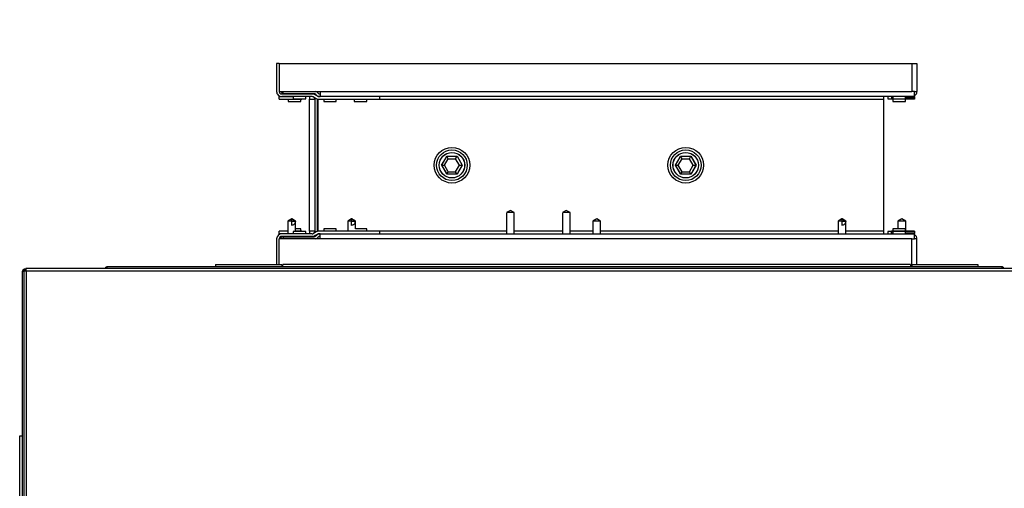
# Model space of a CAD drawing. Units: inches. Extents: x 0.3 to 10.6, y 0.4 to 8.2.
# Drawn here: x 0.7 to 1, y 3.6 to 3.8 of the extents above; entities that cross this region are included whole.
import ezdxf

# ---------------------------------------------------------------- set-up
doc = ezdxf.new("R2010")
doc.units = ezdxf.units.IN
doc.header["$MEASUREMENT"] = 0
doc.linetypes.add('HIDDEN', pattern=[0.07500000000000001, 0.05, -0.025])
doc.layers.add('SERVICE_AREA_LINE', color=7, linetype='HIDDEN')
doc.styles.get("Standard").update_dxf_attribs({"font": 'GOTHIC.TTF'})
doc.dimstyles.new('SLDDIMSTYLE4', dxfattribs={"dimtxt": 0.18, "dimasz": 0.1, "dimexe": 0, "dimexo": 0.0625, "dimgap": 0, "dimtad": 0, "dimtih": 1, "dimtoh": 1, "dimdec": 0, "dimrnd": 1e-09, "dimzin": 0, "dimdsep": 46, "dimlunit": 5, "dimtxsty": 'Standard', "dimsah": 1, "dimcen": 0.09, "dimadec": 0, "dimazin": 0, "dimtfac": 0.1, "dimtdec": 0, "dimtofl": 0, "dimtmove": 0, "dimatfit": 3, "dimfxl": 1, "dimfrac": 2, "dimtolj": 1, "dimtzin": 0, "dimarcsym": 0})

msp = doc.modelspace()

# ---------------------------------------------------------------- linework, layer by layer
at = {"color": 7, "linetype": 'Continuous', "lineweight": 25}
for p, q in [((0.7837236874677246, 3.755799842116582), (0.7837236874677246, 3.747711610532915)), ((0.7844589793657266, 3.755799842116582), (0.7837236874677246, 3.755799842116582)), ((0.7844589793657266, 3.755799842116582), (0.7844589793657266, 3.747711610532915)), ((0.7844589793657266, 3.755799842116582), (0.9675354464115411, 3.755799842116582)), ((0.9675354464115411, 3.755799842116582), (0.9675354464115411, 3.747711610532915)), ((0.9675354464115411, 3.755799842116582), (0.969017804816622, 3.755799842116582)), ((0.969017804816622, 3.755799842116582), (0.969017804816622, 3.747711610532915)), ((0.7844231862105847, 3.746320080882494), (0.7844231862105847, 3.746452817858909)), ((0.7844589793657266, 3.747711610532915), (0.7962862290892698, 3.747711610532915)), ((0.7852060389709246, 3.74736320357735), (0.7852060389709246, 3.747711610532915)), ((0.7852060389709246, 3.74736320357735), (0.7852060389709246, 3.74719170563694)), ((0.7852060389709246, 3.74719170563694), (0.7852060389709246, 3.746976256517984)), ((0.7852060389709246, 3.746976256517984), (0.793994273134768, 3.746976256517984)), ((0.7856017790267525, 3.747050244682874), (0.7856017790267525, 3.747711610532915)), ((0.7945465961660498, 3.747050244682874), (0.7856017790267525, 3.747050244682874)), ((0.788547218883133, 3.747050244682874), (0.788547218883133, 3.746976256517984)), ((0.792158980140151, 3.746976256517984), (0.792158980140151, 3.747050244682874)), ((0.793994273134768, 3.746976256517984), (0.7940060408419637, 3.746976256517984)), ((0.7940060408419637, 3.746976256517984), (0.7940060408419637, 3.747050244682874)), ((0.7940060408419637, 3.746976256517984), (0.7948680650798645, 3.746976256517984)), ((0.7955562516396786, 3.746312902926199), (0.7947247337160329, 3.746783776859172)), ((0.7950665217676682, 3.746834905994014), (0.7952380473156021, 3.746663408053604)), ((0.7957662965857706, 3.74719170563694), (0.7955947779397176, 3.74736320357735)), ((0.7962862290892698, 3.747711610532915), (0.9675354464115411, 3.747711610532915)), ((0.7962862290892698, 3.747711610532915), (0.7962862290892698, 3.746229196912786)), ((0.9683183129756429, 3.747711610532915), (0.9675354464115411, 3.747711610532915)), ((0.9683183129756429, 3.746229196912786), (0.9683183129756429, 3.747711610532915)), ((0.9683183129756429, 3.747711610532915), (0.969017804816622, 3.747711610532915)), ((0.7844231862105847, 3.746217491322519), (0.7844231862105847, 3.746320080882494)), ((0.7844231862105847, 3.745470431717322), (0.7844231862105847, 3.746217491322519)), ((0.7844231862105847, 3.746217491322519), (0.788547218883133, 3.746217491322519)), ((0.7844231862105847, 3.745470431717322), (0.791064831838669, 3.745470431717322)), ((0.793994273134768, 3.746229196912786), (0.7852060389709246, 3.746229196912786)), ((0.7870766281852476, 3.746229196912786), (0.7870766281852476, 3.746217491322519)), ((0.7870766281852476, 3.745470431717322), (0.7870766281852476, 3.744788084148879)), ((0.7870766281852476, 3.744788084148879), (0.7906883963441466, 3.744788084148879)), ((0.788547218883133, 3.746229196912786), (0.788547218883133, 3.745546849344342)), ((0.788547218883133, 3.745546849344342), (0.792158980140151, 3.745546849344342)), ((0.7906883963441466, 3.744788084148879), (0.7906883963441466, 3.745470431717322)), ((0.791064831838669, 3.745546849344342), (0.791064831838669, 3.745470431717322)), ((0.792158980140151, 3.745546849344342), (0.792158980140151, 3.746229196912786)), ((0.7932707144345564, 3.746229196912786), (0.7932707144345564, 3.745493953327951)), ((0.7932707144345564, 3.707282158204849), (0.7932707144345564, 3.745493953327951)), ((0.7943566080862987, 3.746133785309107), (0.7951881260099444, 3.745662911376133)), ((0.7947413327399657, 3.745493953327951), (0.7947413327399657, 3.707282158204849)), ((0.7954883923451636, 3.745493953327951), (0.7954878401946794, 3.745534370743398)), ((0.7954883923451636, 3.745493953327951), (0.7954883923451636, 3.707282158204849)), ((0.7956722170451344, 3.745490971715336), (0.7956722170451344, 3.707285029387368)), ((0.8135634042469662, 3.746217491322519), (0.7959185796893282, 3.746217491322519)), ((0.7959185796893282, 3.745470431717322), (0.8135634042469662, 3.745470431717322)), ((0.9683183129756429, 3.746229196912786), (0.7962862290892698, 3.746229196912786)), ((0.7962862290892698, 3.746229196912786), (0.7962862290892698, 3.746217491322519)), ((0.7973707492666825, 3.746229196912786), (0.7973707492666825, 3.746217491322519)), ((0.7973707492666825, 3.745470431717322), (0.7973707492666825, 3.744788084148879)), ((0.7973707492666825, 3.744788084148879), (0.8009825105237004, 3.744788084148879)), ((0.8009825105237004, 3.746217491322519), (0.8009825105237004, 3.746229196912786)), ((0.8009825105237004, 3.744788084148879), (0.8009825105237004, 3.745470431717322)), ((0.8061942727483511, 3.746229196912786), (0.8061942727483511, 3.746217491322519)), ((0.8061942727483511, 3.745470431717322), (0.8061942727483511, 3.744788084148879)), ((0.8061942727483511, 3.744788084148879), (0.80980604090725, 3.744788084148879)), ((0.80980604090725, 3.746217491322519), (0.80980604090725, 3.746229196912786)), ((0.80980604090725, 3.744788084148879), (0.80980604090725, 3.745470431717322)), ((0.8135634042469662, 3.745470431717322), (0.8135634042469662, 3.746217491322519)), ((0.9594707916535524, 3.745493953327951), (0.9594707916535524, 3.746229196912786)), ((0.9594707916535524, 3.707282158204849), (0.9594707916535524, 3.745493953327951)), ((0.9605825190460768, 3.746229196912786), (0.9605825190460768, 3.745546849344342)), ((0.9605825190460768, 3.745546849344342), (0.9616766604456778, 3.745546849344342)), ((0.9616766604456778, 3.746229196912786), (0.9616766604456778, 3.746126607352811)), ((0.9616766604456778, 3.746126607352811), (0.9616766604456778, 3.745677377718821)), ((0.9616766604456778, 3.745677377718821), (0.9616766604456778, 3.745470431717322)), ((0.9683183129756429, 3.745470431717322), (0.9616766604456778, 3.745470431717322)), ((0.962053089038319, 3.746229196912786), (0.962053089038319, 3.745546849344342)), ((0.962053089038319, 3.745546849344342), (0.9656648710009801, 3.745546849344342)), ((0.962053089038319, 3.745470431717322), (0.962053089038319, 3.744788084148879)), ((0.962053089038319, 3.744788084148879), (0.9656648710009801, 3.744788084148879)), ((0.9656648710009801, 3.745546849344342), (0.9656648710009801, 3.746229196912786)), ((0.9656648710009801, 3.744788084148879), (0.9656648710009801, 3.745470431717322)), ((0.9683183129756429, 3.746229196912786), (0.9683183129756429, 3.746126607352811)), ((0.9683183129756429, 3.746126607352811), (0.9683183129756429, 3.745677377718821)), ((0.9683183129756429, 3.745677377718821), (0.9683183129756429, 3.745470431717322)), ((0.7956722170451344, 3.735323341407963), (0.7954883923451636, 3.735323341407963)), ((0.8314704795789821, 3.726416933236727), (0.8328422146345424, 3.728740713764765)), ((0.8314853462307709, 3.726390540443579), (0.8314704795789821, 3.726416933236727)), ((0.8314849183141455, 3.726389767432901), (0.8329707414635152, 3.728963340840017)), ((0.8323000028590035, 3.726389767432901), (0.8333782837359441, 3.728257471660945)), ((0.8333782837359441, 3.728257471660945), (0.8329707414635152, 3.728963340840017)), ((0.8329707414635152, 3.728963340840017), (0.8359424015660166, 3.728963340840017)), ((0.8329736264497953, 3.728963340840017), (0.8329897078326494, 3.728990617073939)), ((0.8329897078326494, 3.728990617073939), (0.8358127152210271, 3.728963340840017)), ((0.8333782837359441, 3.728257471660945), (0.8355348592935875, 3.728257471660945)), ((0.8355348592935875, 3.728257471660945), (0.8359424015660166, 3.728963340840017)), ((0.8366131539742903, 3.726389767432901), (0.8355348592935875, 3.728257471660945)), ((0.8359424015660166, 3.728963340840017), (0.8374282247153864, 3.726389767432901)), ((0.8359431331654082, 3.728962126108951), (0.8359782085249206, 3.728961794818661)), ((0.8359782085249206, 3.728961794818661), (0.8374474809635246, 3.726359178296074)), ((0.8360533424020656, 3.728779474728759), (0.8373048466896794, 3.726611842357669)), ((0.899117541251608, 3.726416933236727), (0.9004892763071686, 3.728740713764765)), ((0.8991324079033967, 3.726390540443579), (0.899117541251608, 3.726416933236727)), ((0.8991319799867714, 3.726389767432901), (0.900617803136141, 3.728963340840017)), ((0.8999470645316294, 3.726389767432901), (0.90102534540857, 3.728257471660945)), ((0.90102534540857, 3.728257471660945), (0.900617803136141, 3.728963340840017)), ((0.900617803136141, 3.728963340840017), (0.9035894632386425, 3.728963340840017)), ((0.9006206881224214, 3.728963340840017), (0.9006367695052753, 3.728990617073939)), ((0.9006367695052753, 3.728990617073939), (0.903459776893653, 3.728963340840017)), ((0.90102534540857, 3.728257471660945), (0.9031819209662134, 3.728257471660945)), ((0.9031819209662134, 3.728257471660945), (0.9035894632386425, 3.728963340840017)), ((0.904260201843154, 3.726389767432901), (0.9031819209662134, 3.728257471660945)), ((0.9035894632386425, 3.728963340840017), (0.9050752863880122, 3.726389767432901)), ((0.903590181034272, 3.728962126108951), (0.9036252563937844, 3.728961794818661)), ((0.9036252563937844, 3.728961794818661), (0.9050945426361507, 3.726359178296074)), ((0.9037004040746915, 3.728779474728759), (0.9049519083623052, 3.726611842357669)), ((0.8314849183141455, 3.726389767432901), (0.8323000028590035, 3.726389767432901)), ((0.8329707414635152, 3.723816304455883), (0.8314849183141455, 3.726389767432901)), ((0.8329397658213484, 3.72381431671414), (0.8315231961464664, 3.726323509374791)), ((0.8317356636528079, 3.725947163604722), (0.8328646181404412, 3.72399177787978)), ((0.8333782837359441, 3.724522173634955), (0.8323000028590035, 3.726389767432901)), ((0.8327669703273006, 3.724160846358058), (0.8327717878402757, 3.724160846358058)), ((0.8359282527098576, 3.723785494458861), (0.8329397658213484, 3.72381431671414)), ((0.8329707414635152, 3.723816304455883), (0.8333782837359441, 3.724522173634955)), ((0.8359424015660166, 3.723816304455883), (0.8329707414635152, 3.723816304455883)), ((0.8331277868649997, 3.723812108112202), (0.8331051486951451, 3.723816304455883)), ((0.8333782837359441, 3.724522173634955), (0.8355348592935875, 3.724522173634955)), ((0.8357349586290819, 3.723807911768522), (0.833603768189952, 3.723807911768522)), ((0.8355348592935875, 3.724522173634955), (0.8366131539742903, 3.726389767432901)), ((0.8359424015660166, 3.723816304455883), (0.8355348592935875, 3.724522173634955)), ((0.8374474809635246, 3.726359178296074), (0.8359282527098576, 3.723785494458861)), ((0.8374282247153864, 3.726389767432901), (0.8359424015660166, 3.723816304455883)), ((0.8360256658590424, 3.723950477023557), (0.836007196425344, 3.723928501434284)), ((0.836141355189256, 3.724160846358058), (0.8361498306991892, 3.724160846358058)), ((0.837329320759894, 3.726201815408061), (0.8362024506403388, 3.724250073876314)), ((0.8366131539742903, 3.726389767432901), (0.8374282247153864, 3.726389767432901)), ((0.8991319799867714, 3.726389767432901), (0.8999470645316294, 3.726389767432901)), ((0.900617803136141, 3.723816304455883), (0.8991319799867714, 3.726389767432901)), ((0.9005868136902123, 3.72381431671414), (0.8991702578190924, 3.726323509374791)), ((0.899382725325434, 3.725947163604722), (0.9005116798130672, 3.72399177787978)), ((0.90102534540857, 3.724522173634955), (0.8999470645316294, 3.726389767432901)), ((0.9004140319999265, 3.724160846358058), (0.9004188495129017, 3.724160846358058)), ((0.9035753143824835, 3.723785494458861), (0.9005868136902123, 3.72381431671414)), ((0.900617803136141, 3.723816304455883), (0.90102534540857, 3.724522173634955)), ((0.9035894632386425, 3.723816304455883), (0.900617803136141, 3.723816304455883)), ((0.9007748485376255, 3.723812108112202), (0.9007522103677711, 3.723816304455883)), ((0.90102534540857, 3.724522173634955), (0.9031819209662134, 3.724522173634955)), ((0.9033820203017077, 3.723807911768522), (0.9012508298625781, 3.723807911768522)), ((0.9031819209662134, 3.724522173634955), (0.904260201843154, 3.726389767432901)), ((0.9035894632386425, 3.723816304455883), (0.9031819209662134, 3.724522173634955)), ((0.9050945426361507, 3.726359178296074), (0.9035753143824835, 3.723785494458861)), ((0.9050752863880122, 3.726389767432901), (0.9035894632386425, 3.723816304455883)), ((0.9036727275316683, 3.723950477023557), (0.9036542580979698, 3.723928501434284)), ((0.9037884168618819, 3.724160846358058), (0.9037968923718154, 3.724160846358058)), ((0.9049763824325199, 3.726201815408061), (0.9038495123129647, 3.724250073876314)), ((0.904260201843154, 3.726389767432901), (0.9050752863880122, 3.726389767432901)), ((0.8513755597514445, 3.713345653962751), (0.8502579105449765, 3.712700410906849)), ((0.8524932089579126, 3.712700410906849), (0.8502579105449765, 3.712700410906849)), ((0.8502579105449765, 3.712500201141258), (0.8502579105449765, 3.706546914620015)), ((0.8524932089579126, 3.712700410906849), (0.8513755597514445, 3.713345653962751)), ((0.8524932089579126, 3.706546914620015), (0.8524932089579126, 3.712700410906849)), ((0.8675520367225394, 3.713345653962751), (0.8664343875160713, 3.712700410906849)), ((0.8686696721252454, 3.712700410906849), (0.8664343875160713, 3.712700410906849)), ((0.8664343875160713, 3.712500201141258), (0.8664343875160713, 3.706546914620015)), ((0.8686696721252454, 3.712700410906849), (0.8675520367225394, 3.713345653962751)), ((0.8686696721252454, 3.706546914620015), (0.8686696721252454, 3.712700410906849)), ((0.7880883956344786, 3.710935075378587), (0.786985454336535, 3.710199831793753)), ((0.786985454336535, 3.710199831793753), (0.786985454336535, 3.706546914620015)), ((0.788103096641122, 3.710199831793753), (0.786985454336535, 3.710199831793753)), ((0.788103096641122, 3.710935075378587), (0.7880883956344786, 3.710935075378587)), ((0.788103096641122, 3.710199831793753), (0.788103096641122, 3.710935075378587)), ((0.788103096641122, 3.710935075378587), (0.7881172316935189, 3.710935075378587)), ((0.788103096641122, 3.710199831793753), (0.7891772847025981, 3.710199831793753)), ((0.788103096641122, 3.70901105180115), (0.788103096641122, 3.710199831793753)), ((0.7881178045496463, 3.710935075378587), (0.7881172316935189, 3.710935075378587)), ((0.78922074584759, 3.710199831793753), (0.7881178045496463, 3.710935075378587)), ((0.7891772847025981, 3.710199831793753), (0.7889495778428909, 3.710358630273025)), ((0.78922074584759, 3.710199831793753), (0.7891772847025981, 3.710199831793753)), ((0.78922074584759, 3.707229262188458), (0.78922074584759, 3.710199831793753)), ((0.8054001561181325, 3.710935075378587), (0.8042972148201888, 3.710199831793753)), ((0.8042972148201888, 3.710199831793753), (0.8042972148201888, 3.707305679815478)), ((0.8054148640266569, 3.710199831793753), (0.8042972148201888, 3.710199831793753)), ((0.8054148640266569, 3.710935075378587), (0.8054001561181325, 3.710935075378587)), ((0.8054148640266569, 3.710199831793753), (0.8054148640266569, 3.710935075378587)), ((0.8054148640266569, 3.710935075378587), (0.8054289990790539, 3.710935075378587)), ((0.8054148640266569, 3.710199831793753), (0.8064890451862519, 3.710199831793753)), ((0.8054148640266569, 3.70901105180115), (0.8054148640266569, 3.710199831793753)), ((0.8054295719351812, 3.710935075378587), (0.8054289990790539, 3.710935075378587)), ((0.8065325132331249, 3.710199831793753), (0.8054295719351812, 3.710935075378587)), ((0.8064890451862519, 3.710199831793753), (0.806261345228426, 3.710358630273025)), ((0.8065325132331249, 3.710199831793753), (0.8064890451862519, 3.710199831793753)), ((0.8065325132331249, 3.707988027383922), (0.8065325132331249, 3.710199831793753)), ((0.8763560347827083, 3.710935075378587), (0.8752531003866457, 3.710199831793753)), ((0.8752531003866457, 3.710199831793753), (0.8752531003866457, 3.706546914620015)), ((0.877488398799582, 3.710199831793753), (0.8752531003866457, 3.710199831793753)), ((0.8763854505997571, 3.710935075378587), (0.8763560347827083, 3.710935075378587)), ((0.877488398799582, 3.710199831793753), (0.8763854505997571, 3.710935075378587)), ((0.877488398799582, 3.706546914620015), (0.877488398799582, 3.710199831793753)), ((0.9473119134472844, 3.710935075378587), (0.9462089928549839, 3.710199831793753)), ((0.9462089928549839, 3.710199831793753), (0.9462089928549839, 3.706546914620015)), ((0.9473266282576897, 3.710199831793753), (0.9462089928549839, 3.710199831793753)), ((0.9473266282576897, 3.710935075378587), (0.9473119134472844, 3.710935075378587)), ((0.9473266282576897, 3.710199831793753), (0.9473266282576897, 3.710935075378587)), ((0.9473266282576897, 3.710935075378587), (0.9473407633100868, 3.710935075378587)), ((0.9473266282576897, 3.710199831793753), (0.9484008094172849, 3.710199831793753)), ((0.9473266282576897, 3.70901105180115), (0.9473266282576897, 3.710199831793753)), ((0.9473413430680953, 3.710935075378587), (0.9473407633100868, 3.710935075378587)), ((0.9484442636603958, 3.710199831793753), (0.9473413430680953, 3.710935075378587)), ((0.9484008094172849, 3.710199831793753), (0.9481731025575779, 3.710358630273025)), ((0.9484442636603958, 3.710199831793753), (0.9484008094172849, 3.710199831793753)), ((0.9484442636603958, 3.706546914620015), (0.9484442636603958, 3.710199831793753)), ((0.9646236808328192, 3.710935075378587), (0.9635207326329944, 3.710199831793753)), ((0.9635207326329944, 3.710199831793753), (0.9635207326329944, 3.707988027383922)), ((0.9657560310459307, 3.710199831793753), (0.9635207326329944, 3.710199831793753)), ((0.9646531104536301, 3.710935075378587), (0.9646236808328192, 3.710935075378587)), ((0.9657560310459307, 3.710199831793753), (0.9646531104536301, 3.710935075378587)), ((0.9657560310459307, 3.707305679815478), (0.9657560310459307, 3.710199831793753)), ((0.7844231862105847, 3.706558620210281), (0.7844231862105847, 3.707305679815478)), ((0.786985454336535, 3.707305679815478), (0.7844231862105847, 3.707305679815478)), ((0.786985454336535, 3.706558620210281), (0.7844231862105847, 3.706558620210281)), ((0.7844231862105847, 3.706455920220209), (0.7844231862105847, 3.706558620210281)), ((0.793994273134768, 3.706546914620015), (0.7852060389709246, 3.706546914620015)), ((0.788547218883133, 3.707229262188458), (0.788547218883133, 3.706546914620015)), ((0.792158980140151, 3.707229262188458), (0.788547218883133, 3.707229262188458)), ((0.7906883963441466, 3.707988027383922), (0.78922074584759, 3.707988027383922)), ((0.791064831838669, 3.707305679815478), (0.78922074584759, 3.707305679815478)), ((0.7906883963441466, 3.707305679815478), (0.7906883963441466, 3.707988027383922)), ((0.791064831838669, 3.707229262188458), (0.791064831838669, 3.707305679815478)), ((0.792158980140151, 3.706546914620015), (0.792158980140151, 3.707229262188458)), ((0.7932707144345564, 3.707282158204849), (0.7932707144345564, 3.706546914620015)), ((0.7951881260099444, 3.707113200156667), (0.7943566080862987, 3.706642326223694)), ((0.7954883923451636, 3.707282158204849), (0.7954878401946794, 3.707241740789402)), ((0.8135634042469662, 3.707305679815478), (0.7959185796893282, 3.707305679815478)), ((0.7959185796893282, 3.706558620210281), (0.8135634042469662, 3.706558620210281)), ((0.7962862290892698, 3.706546914620015), (0.7962862290892698, 3.706558620210281)), ((0.7962862290892698, 3.705064500999885), (0.7962862290892698, 3.706546914620015)), ((0.7962862290892698, 3.706546914620015), (0.9683183129756429, 3.706546914620015)), ((0.7973707492666825, 3.707988027383922), (0.7973707492666825, 3.707305679815478)), ((0.8009825105237004, 3.707988027383922), (0.7973707492666825, 3.707988027383922)), ((0.7973707492666825, 3.706558620210281), (0.7973707492666825, 3.706546914620015)), ((0.8009825105237004, 3.707305679815478), (0.8009825105237004, 3.707988027383922)), ((0.8009825105237004, 3.706546914620015), (0.8009825105237004, 3.706558620210281)), ((0.8042972148201888, 3.706558620210281), (0.8042972148201888, 3.706546914620015)), ((0.80980604090725, 3.707988027383922), (0.8065071833296598, 3.707988027383922)), ((0.80980604090725, 3.707305679815478), (0.80980604090725, 3.707988027383922)), ((0.80980604090725, 3.706546914620015), (0.80980604090725, 3.706558620210281)), ((0.8135634042469662, 3.706558620210281), (0.8135634042469662, 3.707305679815478)), ((0.9594707916535524, 3.706546914620015), (0.9594707916535524, 3.707282158204849)), ((0.9605825190460768, 3.707229262188458), (0.9605825190460768, 3.706546914620015)), ((0.9616766604456778, 3.707229262188458), (0.9605825190460768, 3.707229262188458)), ((0.9683183129756429, 3.707305679815478), (0.9616766604456778, 3.707305679815478)), ((0.9616766604456778, 3.70709873381398), (0.9616766604456778, 3.707305679815478)), ((0.9616766604456778, 3.706649504179989), (0.9616766604456778, 3.70709873381398)), ((0.9616766604456778, 3.706649504179989), (0.9616766604456778, 3.706546914620015)), ((0.962053089038319, 3.707988027383922), (0.962053089038319, 3.707305679815478)), ((0.9656648710009801, 3.707988027383922), (0.962053089038319, 3.707988027383922)), ((0.962053089038319, 3.707229262188458), (0.962053089038319, 3.706546914620015)), ((0.9656648710009801, 3.707229262188458), (0.962053089038319, 3.707229262188458)), ((0.9656648710009801, 3.707305679815478), (0.9656648710009801, 3.707988027383922)), ((0.9656648710009801, 3.706546914620015), (0.9656648710009801, 3.707229262188458)), ((0.9683183129756429, 3.707305679815478), (0.9683183129756429, 3.70709873381398)), ((0.9683183129756429, 3.70709873381398), (0.9683183129756429, 3.706649504179989)), ((0.9683183129756429, 3.706546914620015), (0.9683183129756429, 3.706649504179989)), ((0.9683183129756429, 3.705064500999885), (0.9683183129756429, 3.706546914620015)), ((0.7837236874677246, 3.705064500999885), (0.7837236874677246, 3.69773514504178)), ((0.7844231862105847, 3.706323293673891), (0.7844231862105847, 3.706455920220209)), ((0.7844589793657266, 3.69773514504178), (0.7844589793657266, 3.705064500999885)), ((0.7962862290892698, 3.705064500999885), (0.7844589793657266, 3.705064500999885)), ((0.793994273134768, 3.705799855014817), (0.7852060389709246, 3.705799855014817)), ((0.7852060389709246, 3.705799855014817), (0.7852060389709246, 3.705597767937579)), ((0.7856017790267525, 3.705725866849927), (0.7856017790267525, 3.705064500999885)), ((0.7856017790267525, 3.705725866849927), (0.7945465961660498, 3.705725866849927)), ((0.788547218883133, 3.705799855014817), (0.788547218883133, 3.705725866849927)), ((0.792158980140151, 3.705725866849927), (0.792158980140151, 3.705799855014817)), ((0.793994273134768, 3.705799855014817), (0.7940060408419637, 3.705799855014817)), ((0.7940060408419637, 3.705799855014817), (0.7940060408419637, 3.705725866849927)), ((0.7948680650798645, 3.705799855014817), (0.7940060408419637, 3.705799855014817)), ((0.7947247337160329, 3.705992334673629), (0.7955562516396786, 3.706463208606601)), ((0.7952380473156021, 3.706112703479196), (0.7950665217676682, 3.705941205538786)), ((0.7955947779397176, 3.705412907955451), (0.7957662965857706, 3.70558440589586)), ((0.9675354464115411, 3.705064500999885), (0.7962862290892698, 3.705064500999885)), ((0.9675354464115411, 3.705064500999885), (0.9683183129756429, 3.705064500999885)), ((0.969017804816622, 3.705064500999885), (0.9683183129756429, 3.705064500999885)), ((0.969017804816622, 3.69773514504178), (0.969017804816622, 3.705064500999885)), ((0.7101354520750744, 3.695626924062795), (0.7101354520750767, 3.247918851161913)), ((0.7110766285947087, 3.695963735858191), (0.7106060403349059, 3.695963735858191)), ((0.7106060403349059, 3.695963735858191), (0.7106060403349059, 3.238247714569982)), ((0.7108413344108864, 3.695963735858191), (0.7108413344108864, 3.696332793241867)), ((0.7111598176140942, 3.696332793241867), (0.7108413344108864, 3.696332793241867)), ((1.265640471382737, 3.696517432363803), (0.7111598176140942, 3.696517432363803)), ((0.7111598176140942, 3.696046889721119), (0.7111598176140942, 3.696517432363803)), ((0.7112905586527821, 3.695862140169088), (0.7111966623355196, 3.695862140169088)), ((0.7113119226706891, 3.69581156318473), (1.265488409139373, 3.69581156318473)), ((0.7113119226706891, 3.238399832028394), (0.7113119226706891, 3.69581156318473)), ((0.9935766301305843, 3.696988085436582), (0.7347236880297033, 3.696988085436582)), ((0.766076630151566, 3.69773514504178), (0.766076630151566, 3.696988085436582)), ((0.766076630151566, 3.69773514504178), (0.78521780667812, 3.69773514504178)), ((0.78521780667812, 3.69773514504178), (0.78521780667812, 3.696988085436582)), ((0.7855619206636705, 3.696988085436582), (0.7855619206636705, 3.69773514504178)), ((0.9671795578169143, 3.69773514504178), (0.7855619206636705, 3.69773514504178)), ((0.9671795578169143, 3.69773514504178), (0.9671795578169143, 3.696988085436582)), ((0.9675236856062265, 3.69773514504178), (0.9675236856062265, 3.696988085436582)), ((0.9675236856062265, 3.69773514504178), (0.9866648655837214, 3.69773514504178)), ((0.9866648655837214, 3.69773514504178), (0.9866648655837214, 3.696988085436582)), ((0.7093883932247987, 3.629029845554792), (0.7093883932247987, 3.648171025532287)), ((0.7093883932247987, 3.648171025532287), (0.710135452075072, 3.648171025532287))]:
    msp.add_line(p, q, dxfattribs=at)
at = {"color": 8, "linetype": 'Continuous', "lineweight": 25}
for p, q in [((0.7856017790267525, 3.74736320357735), (0.7852060389709246, 3.74736320357735)), ((0.7856017790267525, 3.74719170563694), (0.7852060389709246, 3.74719170563694)), ((0.7846949201695302, 3.746320080882494), (0.7844231862105847, 3.746320080882494)), ((0.7932707144345564, 3.745493953327951), (0.7947413327399657, 3.745493953327951)), ((0.7954883923451636, 3.745493953327951), (0.7956555144929858, 3.745493953327951)), ((0.8135634042469662, 3.745493953327951), (0.9594707916535524, 3.745493953327951)), ((0.9616766604456778, 3.746126607352811), (0.962053089038319, 3.746126607352811)), ((0.962053089038319, 3.745677377718821), (0.9616766604456778, 3.745677377718821)), ((0.9656648710009801, 3.746126607352811), (0.9683183129756429, 3.746126607352811)), ((0.9683183129756429, 3.745677377718821), (0.9656648710009801, 3.745677377718821)), ((0.7947413327399657, 3.707282158204849), (0.7932707144345564, 3.707282158204849)), ((0.7956555144929858, 3.707282158204849), (0.7954883923451636, 3.707282158204849)), ((0.8502579105449765, 3.707282158204849), (0.8135634042469662, 3.707282158204849)), ((0.8664343875160713, 3.707282158204849), (0.8524932089579126, 3.707282158204849)), ((0.8752531003866457, 3.707282158204849), (0.8686696721252454, 3.707282158204849)), ((0.9462089928549839, 3.707282158204849), (0.877488398799582, 3.707282158204849)), ((0.9594707916535524, 3.707282158204849), (0.9484442636603958, 3.707282158204849)), ((0.962053089038319, 3.70709873381398), (0.9616766604456778, 3.70709873381398)), ((0.962053089038319, 3.706649504179989), (0.9616766604456778, 3.706649504179989)), ((0.9683183129756429, 3.70709873381398), (0.9656648710009801, 3.70709873381398)), ((0.9683183129756429, 3.706649504179989), (0.9656648710009801, 3.706649504179989)), ((0.7844231862105847, 3.706455920220209), (0.7846949201695302, 3.706455920220209)), ((0.9675354464115411, 3.69773514504178), (0.9675354464115411, 3.705064500999885))]:
    msp.add_line(p, q, dxfattribs=at)
at = {"color": 7, "linetype": 'Continuous', "lineweight": 25, "flags": 128}
for points in [[(0.8314766636644059, 3.726405890227042), (0.8314948156115758, 3.726429080547381), (0.8315886397826129, 3.726569437200479)], [(0.8360221320959431, 3.728825303218953), (0.8360266321223897, 3.728819560853916), (0.8360533424020656, 3.728779474728759)], [(0.8991237253370318, 3.726405890227042), (0.8991418634804395, 3.726429080547381), (0.8992357014552387, 3.726569437200479)], [(0.903669193768569, 3.728825303218953), (0.9036736937950158, 3.728819560853916), (0.9037004040746915, 3.728779474728759)], [(0.8328958284465637, 3.723946059819683), (0.832891328420117, 3.723951802184719), (0.8328646181404412, 3.72399177787978)], [(0.8358128118473618, 3.723816304455883), (0.8357829405061638, 3.723811114241331), (0.8357349586290819, 3.723807911768522)], [(0.9005428901191898, 3.723946059819683), (0.900538390092743, 3.723951802184719), (0.9005116798130672, 3.72399177787978)], [(0.9034598735199877, 3.723816304455883), (0.9034300021787895, 3.723811114241331), (0.9033820203017077, 3.723807911768522)], [(0.7948476079044229, 3.706061905634644), (0.7948295939948741, 3.706049647893894), (0.794654672721462, 3.705949266935856)]]:
    msp.add_lwpolyline(points, dxfattribs=at)
at = {"color": 7, "linetype": 'Continuous', "lineweight": 25}
for centre, radius in [((0.834458981480949, 3.726388052513217), 0.005158823529411882), ((0.834458981480949, 3.726388052513217), 0.004435294117647093), ((0.834458981480949, 3.726388052513217), 0.003688235294117659), ((0.834458981480949, 3.726388052513217), 0.003676470585870226), ((0.9021060403044784, 3.726388052513218), 0.005158823529411882), ((0.9021060403044784, 3.726388052513218), 0.004435294117647204), ((0.9021060403044784, 3.726388052513218), 0.003688235294117659), ((0.9021060403044784, 3.726388052513218), 0.00367647058586987)]:
    msp.add_circle(centre, radius, dxfattribs=at)
for centre, radius, start, end in [((0.7852060403044661, 3.747711581924981), 0.001482352941176046, 179.9999999996567, 270.0000000002325), ((0.785206040304478, 3.747711581924981), 0.0007352941176471672, 180, 270.0000000000008), ((0.7939942755985955, 3.745493934866158), 0.001482352943326805, 60.47730647757009, 90), ((0.7940060403044782, 3.745493934866158), 0.001482352941176112, 55.40838898318923, 90), ((0.7945465935280074, 3.746314989313216), 0.0007352941198414866, 45.0000009825146, 90), ((0.7945465935280074, 3.746314989313216), 0.001482352950668448, 44.9999990175271, 70.41509708775943), ((0.7962862274691838, 3.747711581924982), 0.001482352941176492, 225.0000009825064, 270.0000000000094), ((0.7962862274691838, 3.747711581924982), 0.0007352941198415812, 224.9999990175372, 270.0000000000008), ((0.9675354520809487, 3.747711581924983), 0.001482352941176379, 301.8783790428877, 0), ((0.7939942755985955, 3.745493934866158), 0.0007352941176468342, 60.47730688911951, 90), ((0.7940060403044542, 3.745493934866158), 0.000735294117670815, 6.920886986641011e-10, 53.27776574462039), ((0.7959185804103602, 3.746952758395569), 0.001482352941176501, 240.4773066724413, 270.0000000000008), ((0.7959185804103602, 3.746952758395569), 0.0007352941176468342, 240.4773065822164, 270.0000000000008), ((0.7963219226574195, 3.727221581924981), 0.0008335294117646219, 180, 218.7885055853125), ((0.8384475131280079, 3.725556235724982), 0.00129117647058807, 140.0313009288503, 149.9999999911162), ((0.9060945719515373, 3.725556235724982), 0.00129117647058874, 140.0313009290295, 149.9999999911137), ((0.7852060403044786, 3.705064523101452), 0.001482352941176601, 90, 180), ((0.793994275598596, 3.707282170160275), 0.0007352941176468556, 270.0000000000008, 299.5226934177827), ((0.7940060403044785, 3.707282170160275), 0.0007352941176473804, 306.7222349445717, 0), ((0.7959185804103608, 3.705823346630864), 0.001482352943039051, 90, 119.5226935224358), ((0.7962862274691844, 3.705064523101452), 0.00148235294205591, 90.00000000000858, 134.9999998392418), ((0.7959185804103608, 3.705823346630864), 0.0007352941182033635, 90, 119.5226931108964), ((0.7852060403044543, 3.705064523101452), 0.0007352941176468342, 89.99999999906568, 180), ((0.7859530991397728, 3.704317464277934), 0.001482352941176541, 90, 149.7371131296611), ((0.793994275598596, 3.707282170160275), 0.00148235294117649, 270.0000000000008, 299.5226933275619), ((0.7945465935280078, 3.706461115713216), 0.0007352941198412264, 270.0000000000008, 315.0000000000114), ((0.7945465935280078, 3.706461115713216), 0.001482352945922233, 289.5849029115821, 315.0000009824973), ((0.7962862274691844, 3.705064523101452), 0.0007352941205725377, 89.9999998787201, 135.0000009825064), ((0.9675354520809493, 3.705064523101454), 0.001482352941176625, 3.261330673373902e-10, 58.12162095713855)]:
    msp.add_arc(centre, radius, start, end, dxfattribs=at)
for points, knots in [([(0.7881172316935189, 3.710935075378587), (0.7882966225963386, 3.710811383694663), (0.78856578068615, 3.71062579670643), (0.7888774394288256, 3.710410891788169), (0.7890274710043057, 3.710304899013625), (0.7890781534995851, 3.710258734206406), (0.7890902803708945, 3.71023847196592), (0.7890821138336928, 3.710225578847568), (0.7890420385104242, 3.710212420359191), (0.7889142661401947, 3.710205063196101), (0.7886854611496555, 3.710201522328263), (0.7883938035807384, 3.710200042814257), (0.7882051519951825, 3.710199905874449), (0.788103096641122, 3.710199831793753)], [0, 0, 0, 0, 0.255265198905954, 0.3829998748707691, 0.4478660252263492, 0.4697031361713701, 0.4914569116119922, 0.5165228354093533, 0.5496008336460917, 0.6402938428621917, 0.784371710677372, 0.8833509861712333, 1, 1, 1, 1]), ([(0.7886465369514883, 3.710570103908495), (0.7886465047422309, 3.710570103904337), (0.7885497950616022, 3.710570091420384), (0.7884233340240729, 3.71073988419315), (0.7882629675829685, 3.71083252997099), (0.7881835872905895, 3.710887877756431), (0.7881439925302349, 3.710914347094766), (0.7881235930842571, 3.710927192806219), (0.788111595779694, 3.710933606899273), (0.7881055143818253, 3.710934657641875), (0.788103096641122, 3.710935075378587)], [0, 0, 0, 0, 0.0001665584204738542, 0.5000988167080677, 0.7552007925691919, 0.8789021830115661, 0.9390339863026552, 0.9724039676831263, 0.9890288298804769, 1, 1, 1, 1]), ([(0.7891772847025981, 3.710199831793753), (0.7891233174055696, 3.709940959914369), (0.7890472063163068, 3.709575868056814), (0.7887388406556969, 3.709218621483782), (0.7884693972699581, 3.709063118198819), (0.7882391032874058, 3.709013908927246), (0.7881274497306981, 3.709011563392676), (0.788103096641122, 3.70901105180115)], [0, 0, 0, 0, 0.4542488636296488, 0.640635675879442, 0.828579615454532, 0.9626109897156365, 1, 1, 1, 1]), ([(0.8054289990790539, 3.710935075378587), (0.8056083899688266, 3.710811383695014), (0.8058775480390628, 3.710625796707306), (0.8061892068618837, 3.710410891786893), (0.8063392383269646, 3.710304899015313), (0.8063899209564369, 3.710258734204491), (0.8064020474644564, 3.710238471973759), (0.8063938825947166, 3.7102255786834), (0.8063537923604578, 3.710212420657065), (0.8062260312664979, 3.710205063094777), (0.8059972268096834, 3.710201522331074), (0.8057055709883978, 3.71020004281142), (0.8055169193884845, 3.710199905873452), (0.8054148640266569, 3.710199831793753)], [0, 0, 0, 0, 0.2552655169109304, 0.3830003520053988, 0.4478665831701087, 0.4697037213194253, 0.4914575238605253, 0.5165234788845813, 0.5496022936618483, 0.640295415861733, 0.784371442051373, 0.8833508408519063, 1, 1, 1, 1]), ([(0.8059574485037727, 3.710570656058979), (0.8058681459814545, 3.710632213317205), (0.8057331444034304, 3.710725271461406), (0.8055748754294435, 3.710833810539266), (0.8054953401673061, 3.710887770262243), (0.8054557609299482, 3.710914360626449), (0.8054353548738147, 3.710927190678324), (0.8054233582322913, 3.710933605625862), (0.8054172794070574, 3.710934657445224), (0.8054148640266569, 3.710935075378587)], [0, 0, 0, 0, 0.499306400212101, 0.754818007335677, 0.8787093576411859, 0.9389375962643508, 0.9723698024494793, 0.989021326479986, 1, 1, 1, 1]), ([(0.8064890451862519, 3.710199831793753), (0.8064350762254401, 3.709940960836358), (0.8063589630305567, 3.709575871434348), (0.8060506085940369, 3.709218619937912), (0.8057811643423844, 3.709063118376956), (0.805550870687886, 3.709013908918743), (0.8054392171189091, 3.709011563391154), (0.8054148640266569, 3.70901105180115)], [0, 0, 0, 0, 0.4542497844615948, 0.6406349473929749, 0.8285792679591855, 0.9626109139223923, 1, 1, 1, 1]), ([(0.9473407633100868, 3.710935075378587), (0.947520153278236, 3.710811386128702), (0.9477893092283558, 3.710625803300879), (0.9481009592501363, 3.710410880874552), (0.9482510011465616, 3.710304902022915), (0.9483016984798048, 3.710258735213641), (0.9483137884783966, 3.710238471133215), (0.9483056420482157, 3.710225579332884), (0.9482655848783208, 3.710212419474638), (0.9481377898902352, 3.710205063774492), (0.9479089921004067, 3.710201522137333), (0.9476173285162288, 3.710200042900655), (0.9474286784096972, 3.710199905902705), (0.9473266282576897, 3.710199831793753)], [0, 0, 0, 0, 0.2552632882148897, 0.3829959589099074, 0.4478679872948527, 0.4697051163831039, 0.4914572602576152, 0.5165229735721767, 0.5495994492043018, 0.6402939055343531, 0.7843718930557506, 0.8833561162763284, 1, 1, 1, 1]), ([(0.9478700547642941, 3.710570103908495), (0.9478700271566032, 3.710570103905168), (0.9477773497749967, 3.710570092738879), (0.9476459122607084, 3.710739894715419), (0.9474865599060445, 3.710832509424822), (0.9474071199716596, 3.710887898677449), (0.947367514154897, 3.710914331397468), (0.9473471267991577, 3.710927200198639), (0.9473351290321733, 3.710933605758528), (0.9473290458815624, 3.710934657418019), (0.9473266282576897, 3.710935075378587)], [0, 0, 0, 0, 0.0001489768725823339, 0.5001065273317321, 0.7552132862793461, 0.8788915149659229, 0.9390497564918451, 0.9723942183263691, 0.9890286463269725, 1, 1, 1, 1]), ([(0.9484008094172849, 3.710199831793753), (0.9483468472659313, 3.709940958272429), (0.9482707431456555, 3.709575862717326), (0.9479623651879672, 3.709218627493732), (0.9476929306637193, 3.709063112389916), (0.9474626345264301, 3.709013909929439), (0.9473509790098666, 3.709011563524428), (0.9473266282576897, 3.70901105180115)], [0, 0, 0, 0, 0.454248508947053, 0.6406376004820944, 0.82857609808124, 0.962614467414716, 1, 1, 1, 1]), ([(0.7108413344108864, 3.696332793241867), (0.710748836158149, 3.696322167291791), (0.7105638378675435, 3.696300915186568), (0.7103305555264605, 3.696137640567035), (0.7101672678737999, 3.69590439117089), (0.7101460579961376, 3.695719418809556), (0.7101354520750744, 3.695626924062795)], [0, 0, 0, 0, 0.2500221067583646, 0.5000490387120664, 0.7500013665616728, 1, 1, 1, 1]), ([(0.7101354520750744, 3.695626924062795), (0.7101459154361383, 3.695639593341675), (0.7101668399130152, 3.695664929180833), (0.7103322499176745, 3.695702813661988), (0.7104920247988847, 3.695730070375165), (0.7105943520105767, 3.695744238879853), (0.7106060403349059, 3.695745857277104)], [0, 0, 0, 0, 0.3196298580821168, 0.639191129300888, 0.9587866117736409, 1, 1, 1, 1]), ([(0.7106060403349059, 3.695963735858191), (0.7106166465115585, 3.69595102813573), (0.7106378560129724, 3.695925616107784), (0.7108011116509299, 3.695887647763884), (0.7110344439692721, 3.695849687698209), (0.7112194273389905, 3.695824271689931), (0.7113119226706891, 3.69581156318473)], [0, 0, 0, 0, 0.250038902209151, 0.5000105715420193, 0.7499954287708536, 1, 1, 1, 1]), ([(0.7110766285947087, 3.695963735858191), (0.7110801611890546, 3.69595102991095), (0.7110872237162112, 3.695925627589411), (0.7111416596324839, 3.695887641959985), (0.7112194463362757, 3.695849680893895), (0.7112810929303429, 3.695824270858359), (0.7113119226706891, 3.69581156318473)], [0, 0, 0, 0, 0.2500798327383702, 0.4999712497701962, 0.7499333617953565, 1, 1, 1, 1]), ([(0.7113119226706891, 3.69581156318473), (0.7112992468019796, 3.695904053639393), (0.7112738935760314, 3.696089045409885), (0.7112358718960466, 3.696322372139295), (0.7111978415420892, 3.696485698345144), (0.7111724926432837, 3.696506854034997), (0.7111598176140942, 3.696517432363803)], [0, 0, 0, 0, 0.2499790552194905, 0.4999874655162473, 0.7499822963336695, 1, 1, 1, 1]), ([(0.7113119226706891, 3.69581156318473), (0.7112992500227108, 3.695842422102502), (0.711273915175811, 3.695904114493751), (0.7112358684235917, 3.695981859810611), (0.7111978393479202, 3.696036316891353), (0.7111724924625584, 3.696043365183924), (0.7111598176140942, 3.696046889721119)], [0, 0, 0, 0, 0.2501408762150493, 0.5000755022267025, 0.7500100244123711, 1, 1, 1, 1]), ([(0.7347236880297033, 3.696988085436582), (0.7346307615036265, 3.696977602240604), (0.7344449047194476, 3.696956635427631), (0.7342180384030524, 3.696791219051017), (0.734084876435114, 3.696631469376052), (0.7340666894668861, 3.696529141234837), (0.7340646084277608, 3.696517432363803)], [0, 0, 0, 0, 0.3196016735034475, 0.6392161825396172, 0.9587174052047746, 1, 1, 1, 1]), ([(0.734604704776757, 3.696517432363803), (0.7346063391469301, 3.69652914117295), (0.7346206210197862, 3.696631458093745), (0.7346476511878478, 3.696791213144935), (0.7346856603954047, 3.69695664779484), (0.734711011437274, 3.696977605632128), (0.7347236880297033, 3.696988085436582)], [0, 0, 0, 0, 0.04128665224775681, 0.3607816196047676, 0.6803637924089342, 1, 1, 1, 1]), ([(0.9935766301305843, 3.696988085436582), (0.9935892984424058, 3.696977605192119), (0.9936146331072135, 3.6969566463237), (0.9936526942313528, 3.696791216463135), (0.9936796666091315, 3.696631453782445), (0.9936939804651874, 3.696529141144122), (0.9936956185599414, 3.696517432363803)], [0, 0, 0, 0, 0.3196340493380578, 0.6392186753192185, 0.9587117550343334, 1, 1, 1, 1]), ([(0.9942357045561159, 3.696517432363803), (0.9942336234886111, 3.696529141214924), (0.9942154367126605, 3.69663146670485), (0.9940822906424311, 3.696791223409553), (0.9938554186977314, 3.696956636445673), (0.993669559342715, 3.696977602474611), (0.9935766301305843, 3.696988085436582)], [0, 0, 0, 0, 0.04128255763498845, 0.3607747584664151, 0.6803889798038353, 0.9999999999999999, 0.9999999999999999, 0.9999999999999999, 0.9999999999999999])]:
    msp.add_open_spline(points, degree=3, knots=knots, dxfattribs=at)

# ---------------------------------------------------------------- leaders
at = {"layer": 'SERVICE_AREA_LINE'}
msp.add_leader([(1.443568869384053, 3.635476287814497), (0.9855852708676024, 4.246744920981944), (1.235530746360731, 4.246744920981944)], dimstyle='SLDDIMSTYLE4', dxfattribs=at)

doc.saveas('drawing.dxf')
